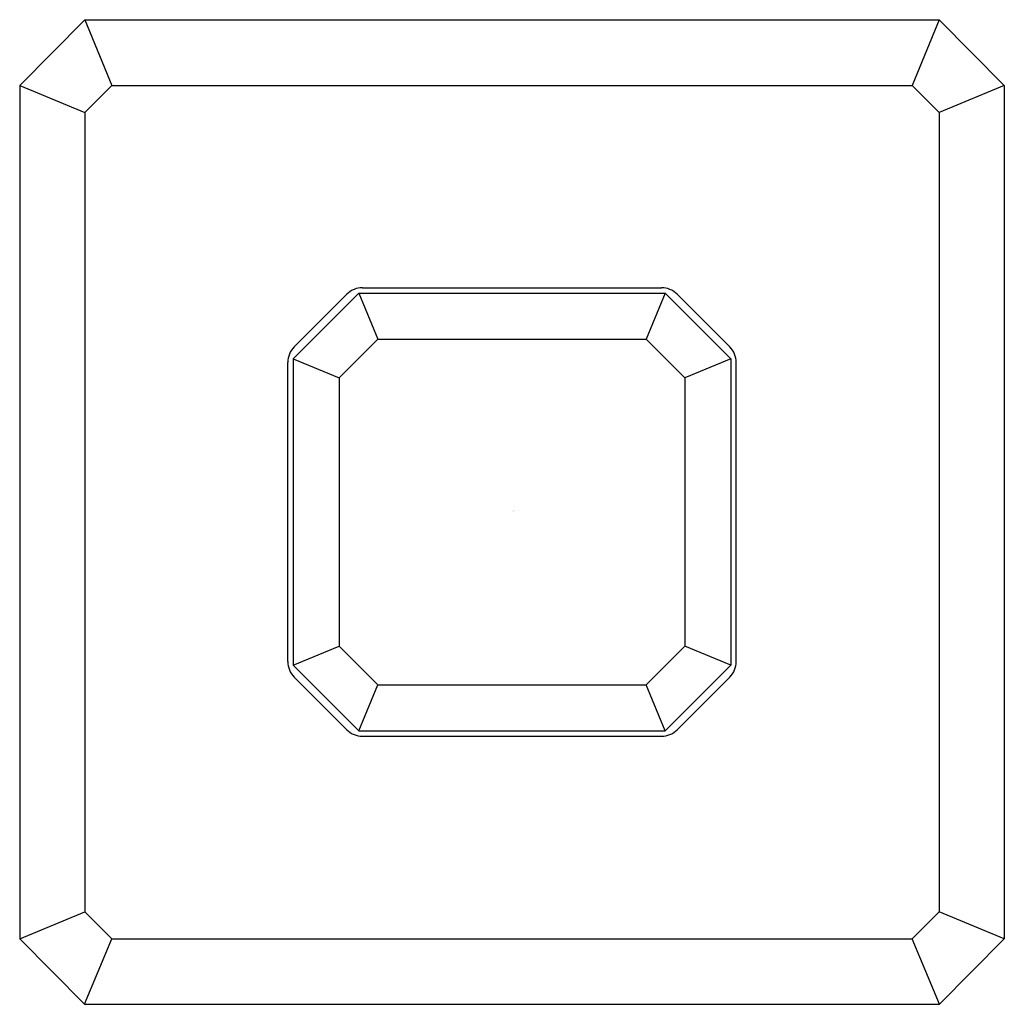
# Model space of a CAD drawing. Units: inches. Extents: x 8713.53 to 8717.07, y 2172.76 to 2176.3.
import ezdxf

# ---------------------------------------------------------------- set-up
doc = ezdxf.new("R2010")
doc.units = ezdxf.units.IN
doc.header["$LTSCALE"] = 0.64311
doc.header["$MEASUREMENT"] = 0
doc.layers.get('0').update_dxf_attribs({"color": 255, "linetype": 'CONTINUOUS'})
doc.layers.get('Defpoints').update_dxf_attribs({"linetype": 'CONTINUOUS'})
doc.styles.get("Standard").update_dxf_attribs({"font": 'txt', "width": 0.8})

msp = doc.modelspace()

# ---------------------------------------------------------------- linework, layer by layer
for p, q in [((8713.7606, 2176.2987), (8713.5265, 2176.0625)), ((8713.7606, 2176.2987), (8716.8358, 2176.2987)), ((8713.7606, 2176.2987), (8713.8586, 2176.0625)), ((8716.8358, 2176.2987), (8716.7378, 2176.0625)), ((8716.8358, 2176.2987), (8717.0699, 2176.0625)), ((8713.5265, 2176.0625), (8713.5265, 2172.9907)), ((8713.5265, 2176.0625), (8713.7606, 2175.9646)), ((8713.8586, 2176.0625), (8713.7606, 2175.9646)), ((8713.8586, 2176.0625), (8716.7378, 2176.0625)), ((8716.7378, 2176.0625), (8716.8358, 2175.9646)), ((8717.0699, 2176.0625), (8716.8358, 2175.9646)), ((8717.0699, 2176.0625), (8717.0699, 2172.9907)), ((8713.7606, 2175.9646), (8713.7606, 2173.0886)), ((8716.8358, 2175.9646), (8716.8358, 2173.0886)), ((8714.747, 2175.3145), (8714.5108, 2175.0783)), ((8714.5142, 2175.121), (8714.7043, 2175.3111)), ((8714.747, 2175.3145), (8715.8494, 2175.3145)), ((8714.747, 2175.3145), (8714.8155, 2175.1491)), ((8714.7599, 2175.3342), (8715.8365, 2175.3342)), ((8715.8494, 2175.3145), (8715.7809, 2175.1491)), ((8715.8494, 2175.3145), (8716.0856, 2175.0783)), ((8716.0822, 2175.121), (8715.8921, 2175.3111)), ((8714.8155, 2175.1491), (8714.6761, 2175.0098)), ((8714.8155, 2175.1491), (8715.7809, 2175.1491)), ((8715.7809, 2175.1491), (8715.9202, 2175.0098)), ((8714.4911, 2173.9888), (8714.4911, 2175.0653)), ((8714.5108, 2175.0783), (8714.5108, 2173.9759)), ((8714.5108, 2175.0783), (8714.6761, 2175.0098)), ((8716.0856, 2175.0783), (8715.9202, 2175.0098)), ((8716.0856, 2175.0783), (8716.0856, 2173.9759)), ((8716.1053, 2173.9888), (8716.1053, 2175.0653)), ((8714.6761, 2175.0098), (8714.6761, 2174.0444)), ((8715.9202, 2175.0098), (8715.9202, 2174.0444)), ((8714.5108, 2173.9759), (8714.6761, 2174.0444)), ((8714.8155, 2173.905), (8714.6761, 2174.0444)), ((8715.7809, 2173.905), (8715.9202, 2174.0444)), ((8716.0856, 2173.9759), (8715.9202, 2174.0444)), ((8714.747, 2173.7397), (8714.5108, 2173.9759)), ((8715.8494, 2173.7397), (8716.0856, 2173.9759)), ((8714.7043, 2173.743), (8714.5142, 2173.9332)), ((8715.8921, 2173.743), (8716.0822, 2173.9332)), ((8714.747, 2173.7397), (8714.8155, 2173.905)), ((8714.8155, 2173.905), (8715.7809, 2173.905)), ((8715.8494, 2173.7397), (8715.7809, 2173.905)), ((8714.747, 2173.7397), (8715.8494, 2173.7397)), ((8714.7599, 2173.72), (8715.8365, 2173.72)), ((8713.5265, 2172.9907), (8713.7606, 2173.0886)), ((8713.8577, 2172.9916), (8713.7606, 2173.0886)), ((8716.7387, 2172.9916), (8716.8358, 2173.0886)), ((8717.0699, 2172.9907), (8716.8358, 2173.0886)), ((8713.7597, 2172.7554), (8713.5265, 2172.9907)), ((8713.7597, 2172.7554), (8713.8577, 2172.9916)), ((8713.8577, 2172.9916), (8716.7387, 2172.9916)), ((8716.8367, 2172.7554), (8716.7387, 2172.9916)), ((8716.8367, 2172.7554), (8717.0699, 2172.9907)), ((8717.0677, 2172.9916), (8717.0699, 2172.9916)), ((8713.7597, 2172.7554), (8716.8367, 2172.7554))]:
    msp.add_line(p, q)
for centre, start, end in [((8714.7599, 2175.2555), 90, 135), ((8715.8365, 2175.2555), 45, 90), ((8714.5698, 2175.0653), 135, 180), ((8716.0266, 2175.0653), 0, 45), ((8714.5698, 2173.9888), 180, 225), ((8716.0266, 2173.9888), 315, 0), ((8714.7599, 2173.7987), 225, 270), ((8715.8365, 2173.7987), 270, 315)]:
    msp.add_arc(centre, 0.0787, start, end)

# ---------------------------------------------------------------- texts
at = {"layer": 'Defpoints'}
for tag, p, s in [('TRADENAME', (8715.297, 2174.529), 'BEZEL'), ('MODELNUMBER', (8715.297, 2174.5307), 'P33359-GTM'), ('PRODUCT', (8715.297, 2174.5274), 'VALVE TRIM')]:
    msp.add_attdef(tag, p, s, height=0.001, dxfattribs=at)

doc.saveas('drawing.dxf')
